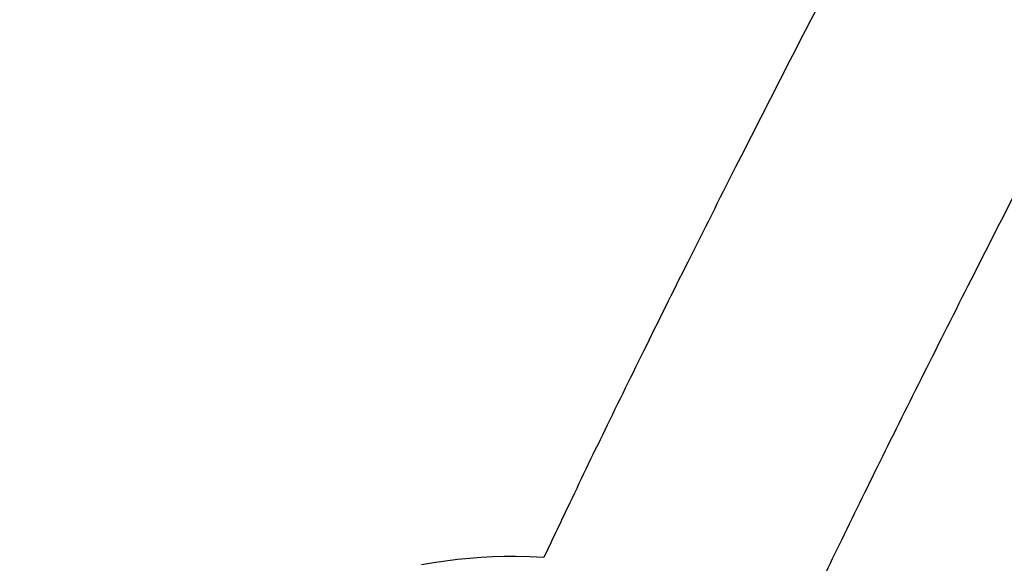
# Model space of a CAD drawing. Units: millimetres. Extents: x 59716 to 83450, y -14000 to 15383.
# Drawn here: x 77001 to 77817, y -11055 to -10604 of the extents above; entities that cross this region are included whole.
import ezdxf

# ---------------------------------------------------------------- set-up
doc = ezdxf.new("R2010")
doc.units = ezdxf.units.MM
doc.header["$LTSCALE"] = 500
doc.header["$MEASUREMENT"] = 0
doc.layers.add('Default', color=7, linetype='Continuous', true_color=0x000000)
doc.layers.add('usezones$CSA$DIMS', color=7, linetype='Continuous', true_color=0x007f00)
doc.styles.add('Arial', font='txt')
doc.dimstyles.new('CSA RC DIMS', dxfattribs={"dimtxt": 400, "dimasz": 250, "dimexe": 150, "dimexo": 150, "dimgap": 300, "dimtad": 0, "dimtih": 1, "dimtoh": 1, "dimzin": 1, "dimdsep": 46, "dimtxsty": 'Arial', "dimcen": 150, "dimazin": 0, "dimtfac": 1, "dimtdec": 4, "dimtix": 1, "dimtmove": 1, "dimatfit": 3, "dimfxl": 0, "dimtolj": 1, "dimtzin": 1, "dimarcsym": 0})

# ---------------------------------------------------------------- blocks, each defined once
blk = doc.blocks.new('*D1')
at = {"layer": 'Defpoints', "color": 0}
for p in [(68036.5, 13807.05), (60851.59, -14000.49), (80973.91, -14000.49)]:
    blk.add_point(p, dxfattribs=at)
at = {"layer": 'usezones$CSA$DIMS', "color": 0, "lineweight": -2}
for p, q in [((67886.5, 13807.05), (60701.59, 13807.05)), ((60851.59, 13557.05), (60851.59, 407.48)), ((60851.59, -13750.49), (60851.59, -600.92)), ((80823.91, -14000.49), (60701.59, -14000.49))]:
    blk.add_line(p, q, dxfattribs=at)
at = {"layer": 'usezones$CSA$DIMS', "color": 0}
for points in [[(60893.26, 13557.05), (60809.93, 13557.05), (60851.59, 13807.05)], [(60809.93, -13750.49), (60893.26, -13750.49), (60851.59, -14000.49)]]:
    blk.add_solid(points, dxfattribs=at)
at = {"layer": 'usezones$CSA$DIMS', "color": 0, "insert": (60851.59, -96.72), "char_height": 400, "attachment_point": 5, "style": 'Arial'}
blk.add_mtext('\\A1;27807.54', dxfattribs=at)
blk = doc.blocks.new('*D2')
at = {"layer": 'Defpoints', "color": 0}
for p in [(83450.15, 15120.81), (63645.7, 9416.25), (83450.15, -11445.24)]:
    blk.add_point(p, dxfattribs=at)
at = {"layer": 'usezones$CSA$DIMS', "color": 0, "lineweight": -2}
for p, q in [((63645.7, 9566.25), (63645.7, 15270.81)), ((83450.15, -11295.24), (83450.15, 15270.81)), ((63895.7, 15120.81), (72125.52, 15120.81)), ((83200.15, 15120.81), (74970.32, 15120.81))]:
    blk.add_line(p, q, dxfattribs=at)
at = {"layer": 'usezones$CSA$DIMS', "color": 0}
for points in [[(63895.7, 15162.47), (63895.7, 15079.14), (63645.7, 15120.81)], [(83200.15, 15079.14), (83200.15, 15162.47), (83450.15, 15120.81)]]:
    blk.add_solid(points, dxfattribs=at)
at = {"layer": 'usezones$CSA$DIMS', "color": 0, "insert": (73547.92, 15120.81), "char_height": 400, "attachment_point": 5, "style": 'Arial'}
blk.add_mtext('\\A1;19804.45', dxfattribs=at)

msp = doc.modelspace()

# ---------------------------------------------------------------- linework, layer by layer
at = {"layer": 'Default'}
for points in [[(77922.164, -10102.042, 0.0056514), (77639.634, -10638.084, 0.0010905), (77596.897, -10721.963, 0.0011864), (77557.264, -10800.631, 0.0013489), (77520.419, -10874.693, 0.0016126), (77486.201, -10944.503, 0.0019987), (77455.288, -11008.729, 0.0018638), (77435.789, -11050.043), (77435.787, -11050.043), (77424.161, -11049.431), (77412.522, -11049.157), (77402.917, -11049.184), (77393.312, -11049.442), (77383.716, -11049.93), (77374.137, -11050.647), (77364.189, -11051.637), (77354.265, -11052.876), (77344.376, -11054.363), (77334.53, -11056.096)], [(77650.583, -11101.711, -0.0019974), (77680.744, -11039.047, -0.0016121), (77714.347, -10970.493, -0.0013487), (77750.671, -10897.479, -0.0011862), (77789.842, -10819.728, -0.0010905), (77832.15, -10736.692, -0.0056502)]]:
    msp.add_lwpolyline(points, format="xyb", dxfattribs=at)

# ---------------------------------------------------------------- dimensions: what is measured, and where the dimension line sits
at = {"layer": 'usezones$CSA$DIMS'}
dim = msp.add_linear_dim(base=(83450.149, 15120.808), p1=(63645.7, 9416.253), p2=(83450.149, -11445.237), dimstyle='CSA RC DIMS', dxfattribs=at)
dim.commit()
dim.dimension.update_dxf_attribs({"geometry": '*D2', "text_midpoint": (73547.924, 15120.808)})
dim = msp.add_linear_dim(base=(60851.594, -14000.487), p1=(68036.5, 13807.053), p2=(80973.915, -14000.487), angle=90, dimstyle='CSA RC DIMS', dxfattribs=at)
dim.commit()
dim.dimension.update_dxf_attribs({"geometry": '*D1', "text_midpoint": (60851.594, -96.717)})

doc.saveas('drawing.dxf')
